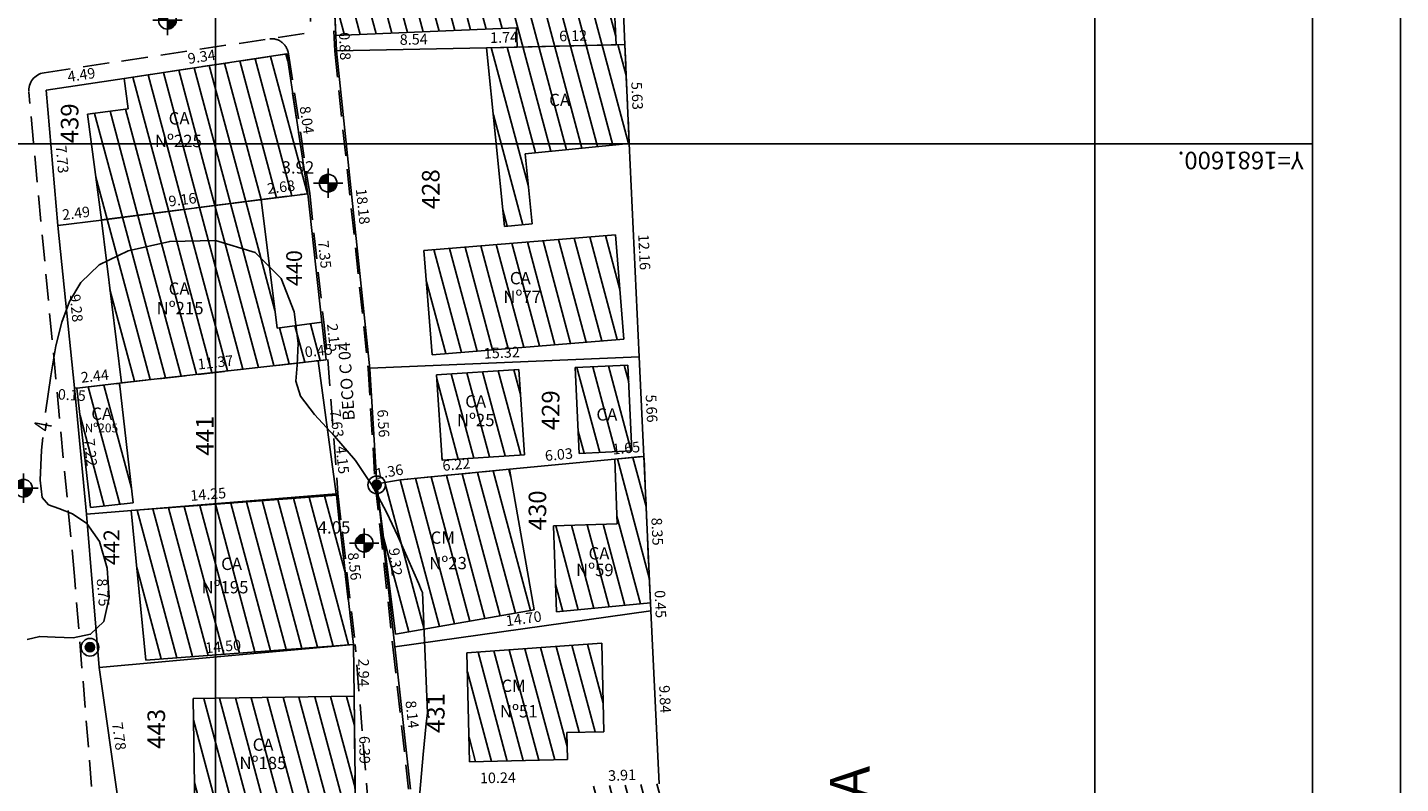
# Model space of a CAD drawing. Extents: x 188072 to 188367, y 1681253 to 1682493.
# Drawn here: x 188289 to 188367, y 1681564 to 1681607 of the extents above; entities that cross this region are included whole.
import ezdxf
from ezdxf.enums import TextEntityAlignment as Align

# ---------------------------------------------------------------- set-up
doc = ezdxf.new("R2010")
doc.units = 0
doc.header["$LTSCALE"] = 6
doc.header["$MEASUREMENT"] = 0
for name, pattern in [('CERCA', [18.8, 16, -1.4, 0, -1.4]), ('CONTINUO', [0]), ('HIDDEN', [0.375, 0.25, -0.125])]:
    doc.linetypes.add(name, pattern=pattern)
for name, color, linetype in [('BLOCO-COTA', 7, 'CONTINUOUS'), ('BLOCO-POSTE', 7, 'CONTINUOUS'), ('CURVAS', 36, 'CONTINUOUS'), ('DIME', 7, 'CONTINUOUS'), ('DIV-CERCA-ARAME-OU-TELA', 1, 'CONTINUOUS'), ('DIV-MURO-OU-PAREDE', 5, 'CONTINUOUS'), ('DIV-PROJETADA', 7, 'HIDDEN'), ('EDIF-ALVENARIA', 5, 'CONTINUOUS'), ('EDIF-MADEIRA', 3, 'CONTINUOUS'), ('HATCH-ALV', 5, 'CONTINUOUS'), ('HATCH-MADEIRA', 3, 'CONTINUOUS'), ('HATCH-MISTA', 5, 'CONTINUOUS'), ('MALHA', 8, 'CONTINUOUS'), ('MARGEM', 7, 'CONTINUOUS'), ('MEIO-FIO', 1, 'HIDDEN'), ('PROJETO', 7, 'CONTINUO'), ('REF-CADASTRAL', 4, 'CONTINUOUS'), ('TEXTO-CASA-ALVENARIA', 5, 'CONTINUOUS'), ('TEXTO-CASA-MADEIRA', 3, 'CONTINUOUS'), ('TEXTO-COORDENADAS', 164, 'CONTINUOUS'), ('TEXTO-NUMERO-CASA', 7, 'CONTINUOUS'), ('TEXTO-RUAS', 7, 'CONTINUOUS'), ('TEXTOS', 7, 'CONTINUOUS')]:
    doc.layers.add(name, color=color, linetype=linetype)
doc.styles.add('ROMANS', font='romans')
doc.styles.add('ROMANT', font='romant')
doc.styles.add('SIMPLEX', font='simplex', dxfattribs={"height": 0.2})
pattern_1 = [(45, (-179093.558075, -1670630.885106), (-0.01767766952966, 0.01767766952966), [])]
pattern_2 = [(105, (0, 0), (-0.845185098, -0.22646666446), [])]

# ---------------------------------------------------------------- blocks, each defined once
blk = doc.blocks.new('BL-COTA')
at = {"layer": 'BLOCO-COTA', "linetype": 'CONTINUOUS'}
h = blk.add_hatch(dxfattribs=at)
h.set_pattern_fill('ANSI31', color=256, scale=0.2, style=0)
h.set_pattern_definition(pattern_1)
h.paths.add_polyline_path([(0, 0.5, 0.414214), (-0.5, 0), (0, 0)])
h = blk.add_hatch(dxfattribs=at)
h.set_pattern_fill('ANSI31', color=256, scale=0.2, style=0)
h.set_pattern_definition(pattern_1)
h.paths.add_polyline_path([(0.5, 0), (0, 0), (0, -0.5, 0.414214)])
for p, q in [((0, -0.837), (0, 0.837)), ((0.837, 0), (-0.837, 0))]:
    blk.add_line(p, q, dxfattribs=at)
blk.add_circle((0, 0), 0.5, dxfattribs=at)

msp = doc.modelspace()

# ---------------------------------------------------------------- hatches: boundary and pattern name
at = {"layer": 'BLOCO-POSTE', "linetype": 'CONTINUOUS'}
h = msp.add_hatch(dxfattribs=at)
h.set_pattern_fill('ANSI31', color=256, scale=0.2, style=0)
h.set_pattern_definition([(45, (9210.942842, 10950.935025), (-0.01767766952966, 0.01767766952966), [])])
h.paths.add_polyline_path([(188309.427, 1681580.596, 1), (188308.901, 1681580.596, 1)])
h = msp.add_hatch(dxfattribs=at)
h.set_pattern_fill('ANSI31', color=256, scale=0.2, style=0)
h.set_pattern_definition([(45, (9194.641342, 10941.697125), (-0.01767766952966, 0.01767766952966), [])])
h.paths.add_polyline_path([(188293.125, 1681571.358, 1), (188292.6, 1681571.358, 1)])
at = {"layer": 'HATCH-ALV'}
h = msp.add_hatch(dxfattribs=at)
h.set_pattern_fill('ANSI31', color=256, scale=7, angle=60, style=0)
h.set_pattern_definition(pattern_2)
h.paths.add_polyline_path([(188263.326, 1681595.54), (188263.557, 1681591.145), (188266.064, 1681591.145), (188266.372, 1681587.11), (188270.13, 1681587.56), (188277.391, 1681588.067), (188280.682, 1681587.728), (188281.723, 1681587.423), (188284.703, 1681587.951), (188284.124, 1681595.92), (188282.447, 1681595.889)])
h.paths.add_polyline_path([(188284.574, 1681583.004), (188283.878, 1681586.988), (188274.175, 1681585.294), (188274.57, 1681583.031), (188273.368, 1681582.821), (188273.667, 1681581.101)])
h.paths.add_polyline_path([(188294.655, 1681586.404), (188306.288, 1681587.708), (188306.055, 1681589.847), (188303.504, 1681589.514), (188302.605, 1681596.819), (188293.516, 1681595.659)])
h.paths.add_polyline_path([(188266.402, 1681572.055), (188267.096, 1681564.618), (188286.025, 1681565.937), (188285.551, 1681571.018), (188281.586, 1681570.741), (188281.323, 1681573.558)])
h.paths.add_polyline_path([(188285.021, 1681560.68), (188284.642, 1681565.541), (188274.666, 1681564.846), (188275.045, 1681559.985)])
h.paths.add_polyline_path([(188268.804, 1681563.617), (188265.925, 1681563.407), (188266.469, 1681557.261), (188269.252, 1681557.463)])
h.paths.add_polyline_path([(188263.5, 1681594.482), (188263.605, 1681592.484), (188264.504, 1681592.532), (188264.399, 1681594.529)], flags=24)
h.paths.add_polyline_path([(188266.019, 1681587.187), (188268.104, 1681587.437), (188267.997, 1681588.33), (188265.912, 1681588.08)], flags=25)
h.paths.add_polyline_path([(188272.839, 1681587.868), (188274.934, 1681588.014), (188274.871, 1681588.912), (188272.776, 1681588.766)], flags=24)
h.paths.add_polyline_path([(188278.108, 1681588.117), (188279.998, 1681587.923), (188280.09, 1681588.818), (188278.2, 1681589.012)], flags=24)
h.paths.add_polyline_path([(188280.39, 1681587.904), (188282.118, 1681587.399), (188282.371, 1681588.262), (188280.643, 1681588.768)], flags=24)
h.paths.add_polyline_path([(188282.555, 1681587.643), (188284.524, 1681587.991), (188284.367, 1681588.878), (188282.398, 1681588.529)], flags=24)
h.paths.add_polyline_path([(188271.395, 1681592.043), (188272.911, 1681592.043), (188272.911, 1681593.093), (188271.395, 1681593.093)], flags=24)
h.paths.add_polyline_path([(188270.535, 1681590.754), (188273.919, 1681590.754), (188273.919, 1681591.804), (188270.535, 1681591.804)], flags=24)
h.paths.add_polyline_path([(188278.149, 1681582.003), (188280.316, 1681582.381), (188280.162, 1681583.267), (188277.994, 1681582.889)], flags=24)
h.paths.add_polyline_path([(188283.691, 1681582.97), (188285.661, 1681583.313), (188285.506, 1681584.2), (188283.536, 1681583.856)], flags=9)
h.paths.add_polyline_path([(188276.818, 1681583.787), (188278.335, 1681583.787), (188278.335, 1681584.837), (188276.818, 1681584.837)], flags=24)
h.paths.add_polyline_path([(188276.008, 1681582.618), (188279.041, 1681582.618), (188279.041, 1681583.668), (188276.008, 1681583.668)], flags=24)
h.paths.add_polyline_path([(188298.908, 1681586.987), (188301.193, 1681587.248), (188301.091, 1681588.142), (188298.806, 1681587.881)], flags=24)
h.paths.add_polyline_path([(188304.925, 1681587.674), (188306.913, 1681587.897), (188306.812, 1681588.792), (188304.825, 1681588.569)], flags=9)
h.paths.add_polyline_path([(188297.163, 1681591.23), (188298.679, 1681591.23), (188298.679, 1681592.28), (188297.163, 1681592.28)], flags=24)
h.paths.add_polyline_path([(188296.479, 1681590.124), (188299.629, 1681590.124), (188299.629, 1681591.174), (188296.479, 1681591.174)], flags=24)
h.paths.add_polyline_path([(188269.237, 1681564.603), (188271.232, 1681564.736), (188271.172, 1681565.634), (188269.177, 1681565.501)], flags=9)
h.paths.add_polyline_path([(188284.48, 1681565.646), (188286.374, 1681565.805), (188286.299, 1681566.702), (188284.405, 1681566.543)], flags=9)
h.paths.add_polyline_path([(188278.414, 1681565.226), (188280.609, 1681565.379), (188280.546, 1681566.276), (188278.352, 1681566.123)], flags=25)
h.paths.add_polyline_path([(188276.302, 1681569.467), (188277.819, 1681569.467), (188277.819, 1681570.517), (188276.302, 1681570.517)], flags=24)
h.paths.add_polyline_path([(188275.624, 1681568.283), (188278.657, 1681568.283), (188278.657, 1681569.333), (188275.624, 1681569.333)], flags=24)
h.paths.add_polyline_path([(188278.11, 1681562.63), (188279.626, 1681562.63), (188279.626, 1681563.68), (188278.11, 1681563.68)], flags=24)
h.paths.add_polyline_path([(188277.278, 1681561.291), (188280.311, 1681561.291), (188280.311, 1681562.341), (188277.278, 1681562.341)], flags=24)
h.paths.add_polyline_path([(188266.243, 1681561.157), (188266.41, 1681559.264), (188267.307, 1681559.344), (188267.139, 1681561.236)], flags=24)
h.paths.add_polyline_path([(188266.875, 1681560.05), (188268.391, 1681560.05), (188268.391, 1681561.1), (188266.875, 1681561.1)], flags=24)
h = msp.add_hatch(dxfattribs=at)
h.set_pattern_fill('ANSI31', color=256, scale=7, angle=60, style=0)
h.set_pattern_definition(pattern_2)
h.paths.add_polyline_path([(188294.551, 1681586.372), (188292.124, 1681586.1), (188292.886, 1681579.304), (188295.313, 1681579.576)])
h.paths.add_polyline_path([(188290.908, 1681585.312), (188292.705, 1681585.2), (188292.761, 1681586.099), (188290.964, 1681586.21)], flags=9)
h.paths.add_polyline_path([(188292.352, 1681583.438), (188292.552, 1681581.348), (188293.448, 1681581.433), (188293.248, 1681583.524)], flags=25)
h.paths.add_polyline_path([(188292.764, 1681584.118), (188294.281, 1681584.118), (188294.281, 1681585.168), (188292.764, 1681585.168)], flags=24)
h.paths.add_polyline_path([(188292.435, 1681583.458), (188294.768, 1681583.458), (188294.768, 1681584.208), (188292.435, 1681584.208)], flags=24)
h = msp.add_hatch(dxfattribs=at)
h.set_pattern_fill('ANSI31', color=256, scale=7, angle=60, style=0)
h.set_pattern_definition(pattern_2)
h.paths.add_polyline_path([(188307.841, 1681571.512), (188306.872, 1681580.018), (188295.205, 1681579.131), (188296.04, 1681570.626)])
h.paths.add_polyline_path([(188299.278, 1681570.852), (188301.669, 1681571.07), (188301.587, 1681571.966), (188299.197, 1681571.749)], flags=25)
h.paths.add_polyline_path([(188300.147, 1681575.578), (188301.664, 1681575.578), (188301.664, 1681576.628), (188300.147, 1681576.628)], flags=24)
h.paths.add_polyline_path([(188299.03, 1681574.248), (188302.18, 1681574.248), (188302.18, 1681575.298), (188299.03, 1681575.298)], flags=24)
h.paths.add_polyline_path([(188305.738, 1681577.653), (188308.221, 1681577.653), (188308.221, 1681578.703), (188305.738, 1681578.703)], flags=9)
at = {"layer": 'HATCH-MADEIRA'}
h = msp.add_hatch(dxfattribs=at)
h.set_pattern_fill('ANSI31', color=256, scale=7, angle=60, style=0)
h.set_pattern_definition(pattern_2)
h.paths.add_polyline_path([(188321.964, 1681571.595), (188314.295, 1681571.036), (188314.451, 1681564.834), (188320.009, 1681564.974), (188319.971, 1681566.504), (188322.09, 1681566.557)])
h.paths.add_polyline_path([(188316.711, 1681581.48), (188310.52, 1681580.884), (188309.183, 1681580.651), (188310.238, 1681572.096), (188318.117, 1681573.481)])
h.paths.add_polyline_path([(188267.13, 1681575.869), (188264.623, 1681575.625), (188264.96, 1681571.91), (188267.491, 1681572.165)])
h.paths.add_polyline_path([(188316.338, 1681527.232), (188310.938, 1681527.311), (188310.861, 1681521.965), (188316.26, 1681521.887)])
h.paths.add_polyline_path([(188327.432, 1681520.143), (188322.535, 1681520.247), (188322.449, 1681516.17), (188327.685, 1681516.109)])
h.paths.add_polyline_path([(188294.192, 1681499.532), (188284.548, 1681499.048), (188284.799, 1681494.328), (188287.825, 1681494.478), (188287.86, 1681493.779), (188294.461, 1681494.107)])
h.paths.add_polyline_path([(188316.079, 1681568.642), (188317.595, 1681568.642), (188317.595, 1681569.692), (188316.079, 1681569.692)], flags=24)
h.paths.add_polyline_path([(188316.002, 1681567.191), (188318.452, 1681567.191), (188318.452, 1681568.241), (188316.002, 1681568.241)], flags=24)
h.paths.add_polyline_path([(188309.675, 1681577.209), (188309.902, 1681575.121), (188310.797, 1681575.219), (188310.57, 1681577.306)], flags=24)
h.paths.add_polyline_path([(188312.056, 1681577.07), (188313.573, 1681577.07), (188313.573, 1681578.12), (188312.056, 1681578.12)], flags=24)
h.paths.add_polyline_path([(188311.98, 1681575.62), (188314.663, 1681575.62), (188314.663, 1681576.67), (188311.98, 1681576.67)], flags=24)
h.paths.add_polyline_path([(188265.179, 1681573.587), (188266.695, 1681573.587), (188266.695, 1681574.637), (188265.179, 1681574.637)], flags=24)
h.paths.add_polyline_path([(188312.324, 1681524.608), (188313.84, 1681524.608), (188313.84, 1681525.658), (188312.324, 1681525.658)], flags=24)
h.paths.add_polyline_path([(188311.65, 1681523.456), (188314.8, 1681523.456), (188314.8, 1681524.506), (188311.65, 1681524.506)], flags=24)
h.paths.add_polyline_path([(188323.884, 1681516.271), (188325.984, 1681516.247), (188325.994, 1681517.147), (188323.894, 1681517.171)], flags=24)
h.paths.add_polyline_path([(188324.261, 1681517.602), (188325.778, 1681517.602), (188325.778, 1681518.652), (188324.261, 1681518.652)], flags=24)
h.paths.add_polyline_path([(188289.006, 1681496.832), (188290.522, 1681496.832), (188290.522, 1681497.882), (188289.006, 1681497.882)], flags=24)
h.paths.add_polyline_path([(188288.351, 1681495.603), (188291.267, 1681495.603), (188291.267, 1681496.653), (188288.351, 1681496.653)], flags=24)
at = {"layer": 'HATCH-MISTA'}
h = msp.add_hatch(dxfattribs=at)
h.set_pattern_fill('ANSI31', color=256, scale=7, angle=60, style=0)
h.set_pattern_definition(pattern_2)
h.paths.add_polyline_path([(188309.011, 1681648.156), (188305.721, 1681646.909), (188306.919, 1681642.408), (188310.301, 1681643.308)])
h.paths.add_polyline_path([(188321.486, 1681641.72), (188319.617, 1681641.198), (188319.244, 1681637.939), (188316.19, 1681638.252), (188315.8, 1681632.239), (188319.603, 1681632.165), (188319.629, 1681631.191), (188321.228, 1681631.26)])
h.paths.add_polyline_path([(188317.87, 1681625.855), (188313.514, 1681626.856), (188312.27, 1681621.447), (188315.213, 1681620.771), (188315.989, 1681624.143), (188317.402, 1681623.818)])
h.paths.add_polyline_path([(188322.248, 1681629.591), (188318.354, 1681629.461), (188318.614, 1681621.626), (188320.251, 1681621.68), (188320.25, 1681619.64), (188322.672, 1681619.686)])
h.paths.add_polyline_path([(188322.3, 1681616.714), (188319.975, 1681616.614), (188319.882, 1681618.762), (188317.584, 1681618.663), (188317.677, 1681616.515), (188311.722, 1681616.259), (188311.996, 1681609.895), (188308.499, 1681609.745), (188306.696, 1681609.508), (188306.841, 1681606.151), (188317.121, 1681606.593), (188317.157, 1681605.497), (188322.777, 1681605.631)])
h.paths.add_polyline_path([(188323.273, 1681605.642), (188317.157, 1681605.497), (188315.419, 1681605.456), (188316.438, 1681595.287), (188318.011, 1681595.444), (188317.612, 1681599.424), (188323.531, 1681600.018)])
h.paths.add_polyline_path([(188307.16, 1681645.488), (188308.677, 1681645.488), (188308.677, 1681646.538), (188307.16, 1681646.538)], flags=24)
h.paths.add_polyline_path([(188306.827, 1681644.283), (188309.511, 1681644.283), (188309.511, 1681645.333), (188306.827, 1681645.333)], flags=24)
h.paths.add_polyline_path([(188320.933, 1681640.671), (188322.859, 1681641.209), (188322.617, 1681642.076), (188320.691, 1681641.538)], flags=9)
h.paths.add_polyline_path([(188320.872, 1681631.321), (188322.871, 1681631.407), (188322.832, 1681632.306), (188320.834, 1681632.221)], flags=9)
h.paths.add_polyline_path([(188317.904, 1681635.352), (188319.421, 1681635.352), (188319.421, 1681636.402), (188317.904, 1681636.402)], flags=24)
h.paths.add_polyline_path([(188317.682, 1681634.182), (188320.366, 1681634.182), (188320.366, 1681635.232), (188317.682, 1681635.232)], flags=24)
h.paths.add_polyline_path([(188313.726, 1681623.427), (188315.243, 1681623.427), (188315.243, 1681624.477), (188313.726, 1681624.477)], flags=24)
h.paths.add_polyline_path([(188313.084, 1681622.392), (188315.384, 1681622.392), (188315.384, 1681623.292), (188313.084, 1681623.292)], flags=24)
h.paths.add_polyline_path([(188319.844, 1681625.514), (188321.36, 1681625.514), (188321.36, 1681626.564), (188319.844, 1681626.564)], flags=24)
h.paths.add_polyline_path([(188318.796, 1681624.143), (188322.18, 1681624.143), (188322.18, 1681625.193), (188318.796, 1681625.193)], flags=24)
h.paths.add_polyline_path([(188319.397, 1681605.669), (188321.297, 1681605.714), (188321.275, 1681606.613), (188319.376, 1681606.568)], flags=24)
h.paths.add_polyline_path([(188306.772, 1681609.049), (188306.862, 1681606.951), (188307.761, 1681606.99), (188307.671, 1681609.088)], flags=24)
h.paths.add_polyline_path([(188306.865, 1681606.526), (188306.951, 1681604.528), (188307.85, 1681604.567), (188307.764, 1681606.565)], flags=9)
h.paths.add_polyline_path([(188315.47, 1681605.575), (188317.37, 1681605.62), (188317.348, 1681606.52), (188315.449, 1681606.475)], flags=25)
h.paths.add_polyline_path([(188315.815, 1681611.651), (188317.332, 1681611.651), (188317.332, 1681612.701), (188315.815, 1681612.701)], flags=24)
h.paths.add_polyline_path([(188315.316, 1681610.411), (188318.699, 1681610.411), (188318.699, 1681611.461), (188315.316, 1681611.461)], flags=24)
h.paths.add_polyline_path([(188318.799, 1681601.962), (188320.316, 1681601.962), (188320.316, 1681603.012), (188318.799, 1681603.012)], flags=24)
h = msp.add_hatch(dxfattribs=at)
h.set_pattern_fill('ANSI31', color=256, scale=7, angle=60, style=0)
h.set_pattern_definition(pattern_2)
h.paths.add_polyline_path([(188293.414, 1681631.088), (188288.847, 1681630.542), (188289.189, 1681627.68), (188293.722, 1681628.221), (188297.342, 1681628.759), (188297.312, 1681636.329), (188291.335, 1681635.422), (188291.841, 1681631.189), (188293.38, 1681631.373)])
h.paths.add_polyline_path([(188299.207, 1681628.554), (188306.712, 1681627.73), (188307.314, 1681635.603), (188299.809, 1681636.427)])
h.paths.add_polyline_path([(188297.342, 1681628.759), (188297.165, 1681623.028), (188305.793, 1681622.081), (188306.712, 1681627.73)])
h.paths.add_polyline_path([(188296.485, 1681628.628), (188290.067, 1681627.644), (188291.039, 1681618.961), (188297.075, 1681619.494)])
h.paths.add_polyline_path([(188296.435, 1681612.853), (188297.432, 1681612.941), (188296.867, 1681619.326), (188290.541, 1681618.766), (188291.423, 1681608.805), (188296.752, 1681609.277)])
h.paths.add_polyline_path([(188297.137, 1681622.122), (188297.571, 1681619.538), (188298.513, 1681619.6), (188298.814, 1681616.875), (188301.637, 1681617.187), (188302.005, 1681613.858), (188307.035, 1681614.414), (188306.248, 1681621.526)])
h.paths.add_polyline_path([(188294.812, 1681603.713), (188295.039, 1681601.976), (188292.731, 1681601.674), (188293.517, 1681595.66), (188302.605, 1681596.819), (188305.259, 1681597.157), (188304.05, 1681605.105)])
h.paths.add_polyline_path([(188288.24, 1681632.075), (188288.434, 1681629.984), (188289.33, 1681630.067), (188289.137, 1681632.158)], flags=9)
h.paths.add_polyline_path([(188290.756, 1681627.872), (188292.731, 1681628.184), (188292.591, 1681629.073), (188290.615, 1681628.761)], flags=24)
h.paths.add_polyline_path([(188294.343, 1681628.433), (188296.42, 1681628.742), (188296.288, 1681629.632), (188294.21, 1681629.323)], flags=24)
h.paths.add_polyline_path([(188288.351, 1681627.446), (188290.229, 1681627.736), (188290.091, 1681628.625), (188288.214, 1681628.335)], flags=9)
h.paths.add_polyline_path([(188292.835, 1681633.712), (188294.352, 1681633.712), (188294.352, 1681634.762), (188292.835, 1681634.762)], flags=24)
h.paths.add_polyline_path([(188291.966, 1681632.363), (188295.35, 1681632.363), (188295.35, 1681633.413), (188291.966, 1681633.413)], flags=24)
h.paths.add_polyline_path([(188301.129, 1681628.462), (188303.217, 1681628.233), (188303.315, 1681629.128), (188301.228, 1681629.357)], flags=24)
h.paths.add_polyline_path([(188301.49, 1681632.52), (188303.007, 1681632.52), (188303.007, 1681633.57), (188301.49, 1681633.57)], flags=24)
h.paths.add_polyline_path([(188301.286, 1681631.285), (188303.97, 1681631.285), (188303.97, 1681632.335), (188301.286, 1681632.335)], flags=24)
h.paths.add_polyline_path([(188300.886, 1681621.995), (188302.782, 1681621.871), (188302.841, 1681622.769), (188300.945, 1681622.893)], flags=9)
h.paths.add_polyline_path([(188301.341, 1681625.514), (188302.857, 1681625.514), (188302.857, 1681626.564), (188301.341, 1681626.564)], flags=24)
h.paths.add_polyline_path([(188300.698, 1681624.229), (188303.381, 1681624.229), (188303.381, 1681625.279), (188300.698, 1681625.279)], flags=24)
h.paths.add_polyline_path([(188292.917, 1681619.245), (188294.909, 1681619.421), (188294.83, 1681620.318), (188292.837, 1681620.142)], flags=24)
h.paths.add_polyline_path([(188297.009, 1681621.813), (188297.064, 1681623.612), (188296.165, 1681623.64), (188296.109, 1681621.841)], flags=25)
h.paths.add_polyline_path([(188297.107, 1681624.982), (188297.171, 1681627.081), (188296.272, 1681627.109), (188296.207, 1681625.01)], flags=9)
h.paths.add_polyline_path([(188292.537, 1681623.576), (188294.054, 1681623.576), (188294.054, 1681624.626), (188292.537, 1681624.626)], flags=24)
h.paths.add_polyline_path([(188291.868, 1681622.367), (188295.252, 1681622.367), (188295.252, 1681623.417), (188291.868, 1681623.417)], flags=24)
h.paths.add_polyline_path([(188296.397, 1681618.439), (188298.289, 1681618.607), (188298.21, 1681619.503), (188296.318, 1681619.336)], flags=9)
h.paths.add_polyline_path([(188293.46, 1681608.683), (188295.52, 1681609.091), (188295.345, 1681609.974), (188293.285, 1681609.566)], flags=9)
h.paths.add_polyline_path([(188292.985, 1681615.527), (188294.501, 1681615.527), (188294.501, 1681616.577), (188292.985, 1681616.577)], flags=24)
h.paths.add_polyline_path([(188291.966, 1681614.233), (188295.35, 1681614.233), (188295.35, 1681615.283), (188291.966, 1681615.283)], flags=24)
h.paths.add_polyline_path([(188297.208, 1681621.919), (188297.557, 1681619.848), (188298.444, 1681619.997), (188298.096, 1681622.068)], flags=24)
h.paths.add_polyline_path([(188301.788, 1681618.955), (188303.305, 1681618.955), (188303.305, 1681620.005), (188301.788, 1681620.005)], flags=24)
h.paths.add_polyline_path([(188301.448, 1681617.463), (188304.131, 1681617.463), (188304.131, 1681618.513), (188301.448, 1681618.513)], flags=24)
h.paths.add_polyline_path([(188297.237, 1681596.253), (188299.121, 1681596.494), (188299.008, 1681597.386), (188297.123, 1681597.146)], flags=24)
h.paths.add_polyline_path([(188302.742, 1681596.955), (188304.825, 1681597.221), (188304.711, 1681598.114), (188302.628, 1681597.848)], flags=24)
h.paths.add_polyline_path([(188297.163, 1681600.919), (188298.679, 1681600.919), (188298.679, 1681601.969), (188297.163, 1681601.969)], flags=24)
h.paths.add_polyline_path([(188296.381, 1681599.63), (188299.764, 1681599.63), (188299.764, 1681600.68), (188296.381, 1681600.68)], flags=24)
h.paths.add_polyline_path([(188303.685, 1681598.125), (188306.168, 1681598.125), (188306.168, 1681599.175), (188303.685, 1681599.175)], flags=9)
h = msp.add_hatch(dxfattribs=at)
h.set_pattern_fill('ANSI31', color=256, scale=7, angle=60, style=0)
h.set_pattern_definition(pattern_2)
h.paths.add_polyline_path([(188323.223, 1681588.888), (188322.737, 1681594.818), (188311.844, 1681593.926), (188312.33, 1681587.996)])
h.paths.add_polyline_path([(188312.563, 1681586.851), (188312.882, 1681582.004), (188317.571, 1681582.312), (188317.253, 1681587.159)])
h.paths.add_polyline_path([(188323.451, 1681587.407), (188320.454, 1681587.27), (188320.678, 1681582.388), (188323.675, 1681582.525)])
h.paths.add_polyline_path([(188324.362, 1681582.216), (188322.716, 1681582.057), (188322.838, 1681578.381), (188319.22, 1681578.261), (188319.383, 1681573.364), (188324.729, 1681573.878)])
h.paths.add_polyline_path([(188317.935, 1681562.408), (188311.086, 1681562.408), (188311.099, 1681555.212), (188317.935, 1681555.212)])
h.paths.add_polyline_path([(188298.82, 1681562.282), (188307.955, 1681562.184), (188307.877, 1681568.57), (188298.735, 1681568.443)])
h.paths.add_polyline_path([(188325.227, 1681563.594), (188321.323, 1681563.449), (188321.51, 1681557.802), (188325.517, 1681557.935)])
h.paths.add_polyline_path([(188322.082, 1681556.557), (188318.663, 1681556.483), (188318.805, 1681549.956), (188322.224, 1681550.046), (188322.144, 1681553.692), (188325.728, 1681553.81), (188325.529, 1681557.697), (188322.062, 1681557.583)])
h.paths.add_polyline_path([(188323.786, 1681544.558), (188323.685, 1681549.687), (188314.107, 1681549.499), (188314.208, 1681544.37)])
h.paths.add_polyline_path([(188315.047, 1681587.611), (188317.544, 1681587.716), (188317.507, 1681588.615), (188315.009, 1681588.51)], flags=9)
h.paths.add_polyline_path([(188316.561, 1681591.826), (188318.078, 1681591.826), (188318.078, 1681592.876), (188316.561, 1681592.876)], flags=24)
h.paths.add_polyline_path([(188316.194, 1681590.763), (188318.877, 1681590.763), (188318.877, 1681591.813), (188316.194, 1681591.813)], flags=24)
h.paths.add_polyline_path([(188312.693, 1681581.212), (188314.783, 1681581.413), (188314.697, 1681582.309), (188312.607, 1681582.108)], flags=9)
h.paths.add_polyline_path([(188314.024, 1681584.82), (188315.541, 1681584.82), (188315.541, 1681585.87), (188314.024, 1681585.87)], flags=24)
h.paths.add_polyline_path([(188313.554, 1681583.758), (188316.237, 1681583.758), (188316.237, 1681584.808), (188313.554, 1681584.808)], flags=24)
h.paths.add_polyline_path([(188322.448, 1681582.15), (188324.34, 1681582.332), (188324.253, 1681583.228), (188322.362, 1681583.046)], flags=9)
h.paths.add_polyline_path([(188321.485, 1681584.075), (188323.002, 1681584.075), (188323.002, 1681585.125), (188321.485, 1681585.125)], flags=24)
h.paths.add_polyline_path([(188321.038, 1681576.175), (188322.554, 1681576.175), (188322.554, 1681577.225), (188321.038, 1681577.225)], flags=24)
h.paths.add_polyline_path([(188320.327, 1681575.232), (188323.01, 1681575.232), (188323.01, 1681576.282), (188320.327, 1681576.282)], flags=24)
h.paths.add_polyline_path([(188311.196, 1681563.716), (188311.208, 1681561.716), (188312.108, 1681561.722), (188312.096, 1681563.722)], flags=9)
h.paths.add_polyline_path([(188311.209, 1681559.676), (188311.213, 1681557.676), (188312.113, 1681557.678), (188312.109, 1681559.678)], flags=24)
h.paths.add_polyline_path([(188313.875, 1681559.182), (188315.392, 1681559.182), (188315.392, 1681560.232), (188313.875, 1681560.232)], flags=24)
h.paths.add_polyline_path([(188313.212, 1681557.618), (188315.896, 1681557.618), (188315.896, 1681558.668), (188313.212, 1681558.668)], flags=24)
h.paths.add_polyline_path([(188302.573, 1681562.36), (188304.473, 1681562.339), (188304.483, 1681563.239), (188302.583, 1681563.259)], flags=24)
h.paths.add_polyline_path([(188307.16, 1681562.367), (188309.153, 1681562.204), (188309.227, 1681563.101), (188307.233, 1681563.264)], flags=9)
h.paths.add_polyline_path([(188301.938, 1681565.293), (188303.454, 1681565.293), (188303.454, 1681566.343), (188301.938, 1681566.343)], flags=24)
h.paths.add_polyline_path([(188301.188, 1681564.251), (188304.338, 1681564.251), (188304.338, 1681565.301), (188301.188, 1681565.301)], flags=24)
h.paths.add_polyline_path([(188322.679, 1681560.225), (188324.196, 1681560.225), (188324.196, 1681561.275), (188322.679, 1681561.275)], flags=24)
h.paths.add_polyline_path([(188319.327, 1681550.088), (188321.426, 1681550.143), (188321.403, 1681551.042), (188319.303, 1681550.987)], flags=24)
h.paths.add_polyline_path([(188319.993, 1681553.815), (188321.51, 1681553.815), (188321.51, 1681554.865), (188319.993, 1681554.865)], flags=24)
h.paths.add_polyline_path([(188317.664, 1681543.918), (188319.964, 1681543.879), (188319.979, 1681544.779), (188317.68, 1681544.818)], flags=9)
h.paths.add_polyline_path([(188316.859, 1681546.66), (188318.376, 1681546.66), (188318.376, 1681547.71), (188316.859, 1681547.71)], flags=24)
h.paths.add_polyline_path([(188316.297, 1681545.435), (188318.98, 1681545.435), (188318.98, 1681546.485), (188316.297, 1681546.485)], flags=24)

# ---------------------------------------------------------------- linework, layer by layer
at = {"layer": 'BLOCO-POSTE', "linetype": 'CONTINUOUS'}
for centre, radius in [((188309.164, 1681580.596), 0.5), ((188309.164, 1681580.596), 0.263), ((188292.862, 1681571.358), 0.5), ((188292.862, 1681571.358), 0.263)]:
    msp.add_circle(centre, radius, dxfattribs=at)
at = {"layer": 'CURVAS', "color": 36}
msp.add_lwpolyline([(188311.765, 1681574.49), (188312.059, 1681567.615)], dxfattribs=at)
at = {"layer": 'CURVAS', "color": 36, "linetype": 'CONTINUO'}
for points in [[(188290.344, 1681584.71, 0), (188290.639, 1681586.801, 0), (188290.931, 1681588.497, 0), (188291.264, 1681589.85, 0), (188291.705, 1681591.016, 0), (188292.348, 1681592.113, 0), (188293.387, 1681593.104, 0), (188295.041, 1681593.915, 0), (188297.397, 1681594.445, 0), (188300.001, 1681594.489, 0), (188302.265, 1681593.819, 0), (188303.735, 1681592.33, 0), (188304.481, 1681590.431, 0), (188304.707, 1681588.655, 0), (188304.636, 1681587.397, 0), (188304.569, 1681586.494, 0), (188304.825, 1681585.644, 0), (188305.623, 1681584.603, 0), (188306.766, 1681583.364, 0), (188307.953, 1681581.979, 0), (188308.943, 1681580.507, 0), (188309.729, 1681579.041, 0), (188310.361, 1681577.682, 0), (188310.879, 1681576.52, 0), (188311.281, 1681575.604, 0), (188311.557, 1681574.97, 0), (188311.703, 1681574.632, 0), (188311.757, 1681574.508, 0), (188311.765, 1681574.49, 0)], [(188289.302, 1681571.807, 0), (188290.007, 1681571.978, 0), (188290.877, 1681571.933, 0), (188291.903, 1681571.89, 0), (188292.901, 1681572.1, 0), (188293.644, 1681572.819, 0), (188293.953, 1681574.186, 0), (188293.848, 1681575.859, 0), (188293.398, 1681577.379, 0), (188292.688, 1681578.388, 0), (188291.866, 1681578.953, 0), (188291.096, 1681579.242, 0), (188290.514, 1681579.452, 0), (188290.155, 1681579.882, 0), (188290.023, 1681580.858, 0), (188290.11, 1681582.576, 0), (188290.188, 1681583.282, 0)], [(188312.129, 1681567.596, 4), (188312.059, 1681567.615, 0), (188311.972, 1681567.02, 0), (188311.813, 1681565.265, 0), (188311.521, 1681562.018, 0), (188310.904, 1681558.013, 0), (188310.04, 1681555.224, 0)]]:
    msp.add_polyline3d(points, dxfattribs=at)
at = {"layer": 'DIV-CERCA-ARAME-OU-TELA'}
for p, q in [((188323.273, 1681605.642), (188322.672, 1681619.686)), ((188306.878, 1681605.275), (188306.841, 1681606.151)), ((188315.419, 1681605.456), (188306.878, 1681605.275)), ((188306.878, 1681605.275), (188308.786, 1681587.199)), ((188290.375, 1681603.045), (188294.812, 1681603.713)), ((188291.043, 1681595.344), (188290.375, 1681603.045)), ((188324.087, 1681587.873), (188323.531, 1681600.018)), ((188305.259, 1681597.157), (188306.055, 1681589.847)), ((188291.043, 1681595.344), (188293.516, 1681595.659)), ((188291.977, 1681586.109), (188291.043, 1681595.344)), ((188305.844, 1681587.658), (188306.864, 1681580.092)), ((188308.782, 1681587.23), (188324.087, 1681587.873)), ((188324.362, 1681582.216), (188324.087, 1681587.873)), ((188308.786, 1681587.199), (188309.183, 1681580.651)), ((188291.977, 1681586.109), (188292.124, 1681586.1)), ((188292.666, 1681578.922), (188291.977, 1681586.109)), ((188316.711, 1681581.48), (188322.716, 1681582.057)), ((188309.183, 1681580.651), (188310.189, 1681571.386)), ((188292.666, 1681578.922), (188306.864, 1681580.092)), ((188306.872, 1681580.018, 4.15), (188306.864, 1681580.092)), ((188293.395, 1681570.199), (188292.666, 1681578.922)), ((188324.749, 1681573.427), (188310.189, 1681571.386)), ((188324.729, 1681573.878), (188324.749, 1681573.427)), ((188325.227, 1681563.594), (188324.749, 1681573.427)), ((188293.395, 1681570.199), (188307.841, 1681571.512)), ((188307.877, 1681568.57), (188307.841, 1681571.512)), ((188310.189, 1681571.386), (188311.08, 1681563.291)), ((188294.486, 1681562.498), (188293.395, 1681570.199))]:
    msp.add_line(p, q, dxfattribs=at)
at = {"layer": 'DIV-MURO-OU-PAREDE', "linetype": 'CERCA'}
msp.add_line((188309.183, 1681580.651), (188309.183, 1681580.651), dxfattribs=at)
at = {"layer": 'DIV-PROJETADA', "linetype": 'HIDDEN'}
for p, q in [((188306.841, 1681606.151), (188306.696, 1681609.508)), ((188317.157, 1681605.497), (188315.419, 1681605.456)), ((188323.273, 1681605.642), (188317.157, 1681605.497)), ((188323.531, 1681600.018), (188323.273, 1681605.642)), ((188294.812, 1681603.713), (188304.05, 1681605.105)), ((188304.05, 1681605.105), (188305.259, 1681597.157)), ((188302.605, 1681596.819), (188293.516, 1681595.659)), ((188302.605, 1681596.819), (188305.259, 1681597.157)), ((188306.055, 1681589.847), (188306.288, 1681587.708)), ((188292.124, 1681586.1), (188294.551, 1681586.372)), ((188322.716, 1681582.057), (188324.362, 1681582.216)), ((188324.729, 1681573.878), (188324.362, 1681582.216)), ((188316.711, 1681581.48), (188310.52, 1681580.884)), ((188310.52, 1681580.884), (188309.183, 1681580.651)), ((188306.872, 1681580.018), (188307.841, 1681571.512)), ((188307.877, 1681568.57), (188307.955, 1681562.184))]:
    msp.add_line(p, q, dxfattribs=at)
at = {"layer": 'DIV-PROJETADA'}
for p, q in [((188294.551, 1681586.372), (188305.844, 1681587.658)), ((188305.844, 1681587.658), (188306.288, 1681587.708))]:
    msp.add_line(p, q, dxfattribs=at)
at = {"layer": 'EDIF-ALVENARIA', "linetype": 'CONTINUO'}
for p, q in [((188322.777, 1681605.631), (188322.3, 1681616.714)), ((188306.696, 1681609.508), (188306.841, 1681606.151)), ((188317.121, 1681606.593), (188306.841, 1681606.151)), ((188317.157, 1681605.497), (188317.121, 1681606.593)), ((188323.273, 1681605.642), (188315.419, 1681605.456)), ((188315.419, 1681605.456), (188316.438, 1681595.287)), ((188322.777, 1681605.631), (188317.157, 1681605.497)), ((188323.531, 1681600.018), (188323.273, 1681605.642)), ((188323.273, 1681605.642), (188323.273, 1681605.642)), ((188294.812, 1681603.713), (188304.05, 1681605.105)), ((188304.05, 1681605.105), (188305.259, 1681597.157)), ((188304.05, 1681605.105), (188304.05, 1681605.105)), ((188295.039, 1681601.976), (188294.812, 1681603.713)), ((188292.731, 1681601.674), (188295.039, 1681601.976)), ((188293.517, 1681595.66), (188292.731, 1681601.674)), ((188317.612, 1681599.424), (188323.531, 1681600.018)), ((188318.011, 1681595.444), (188317.612, 1681599.424)), ((188293.516, 1681595.659), (188302.605, 1681596.819)), ((188305.259, 1681597.157), (188293.517, 1681595.66)), ((188302.605, 1681596.819), (188303.504, 1681589.514)), ((188294.655, 1681586.404), (188293.516, 1681595.659)), ((188316.438, 1681595.287), (188318.011, 1681595.444)), ((188322.737, 1681594.818), (188311.844, 1681593.926)), ((188323.223, 1681588.888), (188322.737, 1681594.818)), ((188311.844, 1681593.926), (188312.33, 1681587.996)), ((188303.504, 1681589.514), (188306.055, 1681589.847)), ((188306.055, 1681589.847), (188306.288, 1681587.708)), ((188312.33, 1681587.996), (188323.223, 1681588.888)), ((188323.223, 1681588.888), (188323.223, 1681588.888)), ((188306.288, 1681587.708), (188294.655, 1681586.404)), ((188306.288, 1681587.708), (188306.288, 1681587.708)), ((188323.451, 1681587.407), (188320.454, 1681587.27)), ((188320.454, 1681587.27), (188320.678, 1681582.388)), ((188323.675, 1681582.525), (188323.451, 1681587.407)), ((188317.253, 1681587.159), (188312.563, 1681586.851)), ((188312.563, 1681586.851), (188312.882, 1681582.004)), ((188317.571, 1681582.312), (188317.253, 1681587.159)), ((188312.882, 1681582.004), (188317.571, 1681582.312)), ((188317.571, 1681582.312), (188317.571, 1681582.312)), ((188320.678, 1681582.388), (188323.675, 1681582.525)), ((188322.716, 1681582.057), (188324.362, 1681582.216)), ((188322.838, 1681578.381), (188322.716, 1681582.057)), ((188323.675, 1681582.525), (188323.675, 1681582.525)), ((188324.362, 1681582.216), (188324.729, 1681573.878)), ((188324.362, 1681582.216), (188324.362, 1681582.216)), ((188295.205, 1681579.131), (188306.872, 1681580.018)), ((188306.872, 1681580.018), (188307.841, 1681571.512)), ((188296.04, 1681570.626), (188295.205, 1681579.131)), ((188319.22, 1681578.261), (188322.838, 1681578.381)), ((188319.383, 1681573.364), (188319.22, 1681578.261)), ((188324.729, 1681573.878), (188319.383, 1681573.364)), ((188307.841, 1681571.512), (188296.04, 1681570.626)), ((188298.735, 1681568.443), (188307.877, 1681568.57)), ((188307.877, 1681568.57), (188307.955, 1681562.184)), ((188298.82, 1681562.282), (188298.735, 1681568.443)), ((188298.735, 1681568.443), (188298.735, 1681568.443))]:
    msp.add_line(p, q, dxfattribs=at)
at = {"layer": 'EDIF-ALVENARIA'}
for p, q in [((188292.124, 1681586.1), (188294.551, 1681586.372)), ((188292.886, 1681579.304), (188292.124, 1681586.1)), ((188294.551, 1681586.372), (188295.313, 1681579.576)), ((188292.886, 1681579.304), (188295.313, 1681579.576))]:
    msp.add_line(p, q, dxfattribs=at)
at = {"layer": 'EDIF-MADEIRA', "linetype": 'CONTINUO'}
for p, q in [((188310.52, 1681580.884), (188316.711, 1681581.48)), ((188316.711, 1681581.48), (188318.117, 1681573.481)), ((188309.183, 1681580.651), (188310.52, 1681580.884)), ((188310.238, 1681572.096), (188309.183, 1681580.651)), ((188318.117, 1681573.481), (188310.238, 1681572.096)), ((188310.238, 1681572.096), (188310.238, 1681572.096)), ((188321.964, 1681571.595), (188314.295, 1681571.036)), ((188314.295, 1681571.036), (188314.451, 1681564.834)), ((188322.09, 1681566.557), (188321.964, 1681571.595)), ((188319.971, 1681566.504), (188322.09, 1681566.557)), ((188320.009, 1681564.974), (188319.971, 1681566.504)), ((188314.451, 1681564.834), (188320.009, 1681564.974)), ((188314.451, 1681564.834), (188314.451, 1681564.834))]:
    msp.add_line(p, q, dxfattribs=at)
at = {"layer": 'MALHA'}
for p, q in [((188300, 1681265.312), (188300, 1682400)), ((188350, 1681265.312), (188350, 1682400)), ((188362.382, 1681600), (188078.213, 1681600))]:
    msp.add_line(p, q, dxfattribs=at)
at = {"layer": 'MARGEM', "color": 7}
msp.add_line((188367.382, 1681252.812), (188367.382, 1682493.439), dxfattribs=at)
at = {"layer": 'MARGEM'}
msp.add_line((188362.382, 1682488.439), (188362.382, 1681265.312), dxfattribs=at)
at = {"layer": 'MEIO-FIO'}
for p, q in [((188305.244, 1681610.696), (188305.432, 1681606.324)), ((188306.535, 1681610.915), (188306.778, 1681605.268)), ((188294.663, 1681604.702), (188305.432, 1681606.324)), ((188306.778, 1681605.268), (188308.686, 1681587.191)), ((188290.252, 1681604.038), (188294.663, 1681604.702)), ((188304.149, 1681605.12), (188305.358, 1681597.17)), ((188291.984, 1681575.407), (188289.382, 1681602.925)), ((188305.358, 1681597.17), (188306.154, 1681589.858)), ((188306.154, 1681589.858), (188306.387, 1681587.719)), ((188306.387, 1681587.719), (188306.963, 1681580.105)), ((188308.686, 1681587.191), (188309.083, 1681580.643)), ((188309.083, 1681580.643), (188310.089, 1681571.376)), ((188306.963, 1681580.105), (188307.94, 1681571.523)), ((188293.867, 1681552.228), (188291.984, 1681575.407)), ((188308.706, 1681562.127), (188307.94, 1681571.523)), ((188310.089, 1681571.376), (188310.98, 1681563.285))]:
    msp.add_line(p, q, dxfattribs=at)
for centre, radius, start, end in [((188303.178, 1681604.995), 0.978, 7.2953, 99.93034), ((188290.422, 1681603.009), 1.043, 99.37572, 184.59035)]:
    msp.add_arc(centre, radius, start, end, dxfattribs=at)
at = {"layer": 'PROJETO', "color": 7, "linetype": 'CONTINUO'}
for points in [[(188324.087, 1681587.873, 0), (188323.531, 1681600.018, 0)], [(188324.087, 1681587.873, 0), (188323.531, 1681600.018, 0)], [(188324.362, 1681582.216, 0), (188324.087, 1681587.873, 0)], [(188324.362, 1681582.216, 0), (188324.729, 1681573.878, 0)], [(188324.749, 1681573.427, 0), (188325.227, 1681563.594, 0)], [(188325.227, 1681563.594, 0), (188324.749, 1681573.427, 0)]]:
    msp.add_polyline3d(points, dxfattribs=at)

# ---------------------------------------------------------------- block references
at = {"layer": 'BLOCO-COTA'}
for p in [(188297.267, 1681607.018), (188306.406, 1681597.755), (188289.083, 1681580.403), (188308.459, 1681577.283)]:
    msp.add_blockref('BL-COTA', p, dxfattribs=at)

# ---------------------------------------------------------------- texts
at = {"layer": 'BLOCO-COTA', "style": 'ROMANS'}
for s, p in [('3.92', (188303.76, 1681598.3)), ('4.05', (188305.813, 1681577.828))]:
    msp.add_text(s, height=0.7, dxfattribs=at).set_placement(p)
at = {"layer": 'CURVAS', "color": 36, "style": 'SIMPLEX', "width": 0.699986}
msp.add_text('4', height=1, rotation=79.24439, dxfattribs=at).set_placement((188290.626, 1681583.575))
at = {"layer": 'DIME'}
for s, rotation, p in [('0.88', 272.46319, (188307.058, 1681605.534)), ('8.54', 1.21384, (188311.277, 1681605.636)), ('1.74', 1.36076, (188316.416, 1681605.748)), ('6.12', 1.36079, (188320.343, 1681605.841)), ('9.34', 8.56552, (188299.258, 1681604.654)), ('4.49', 8.56553, (188292.421, 1681603.624)), ('5.63', 272.62198, (188323.676, 1681602.708)), ('8.04', 278.65153, (188304.899, 1681601.304)), ('7.73', 274.95572, (188290.988, 1681599.084)), ('2.68', 7.26973, (188303.765, 1681597.237)), ('9.16', 7.26972, (188298.16, 1681596.522)), ('18.18', 276.02404, (188308.085, 1681596.399)), ('2.49', 7.26974, (188292.112, 1681595.751)), ('7.35', 276.21456, (188305.909, 1681593.665)), ('12.16', 272.62198, (188324.083, 1681593.823)), ('9.28', 275.77366, (188291.79, 1681590.62)), ('2.15', 276.21458, (188306.423, 1681588.941)), ('0.45', 6.39636, (188305.902, 1681587.935)), ('15.32', 2.40562, (188316.289, 1681587.814)), ('11.37', 6.50003, (188300.033, 1681587.266)), ('2.44', 6.39907, (188293.174, 1681586.487)), ('0.15', 356.43844, (188291.816, 1681585.406)), ('5.66', 272.78063, (188324.499, 1681584.923)), ('7.63', 277.67806, (188306.602, 1681584.044)), ('6.56', 273.47059, (188309.244, 1681584.076)), ('7.22', 275.47383, (188292.601, 1681582.407)), ('4.15', 276.49661, (188306.919, 1681581.977)), ('6.03', 5.49582, (188319.554, 1681582.023)), ('1.65', 5.49581, (188323.38, 1681582.391)), ('6.22', 5.49582, (188313.724, 1681581.462)), ('1.36', 9.86651, (188309.938, 1681581.055)), ('14.25', 4.71286, (188299.609, 1681579.763)), ('8.35', 272.51919, (188324.819, 1681577.924)), ('8.56', 276.49661, (188307.608, 1681575.929)), ('9.32', 276.19663, (188309.938, 1681576.181)), ('8.75', 274.78183, (188293.309, 1681574.449)), ('0.45', 272.51915, (188325.001, 1681573.798)), ('14.70', 7.97654, (188317.565, 1681572.691)), ('14.50', 5.1927, (188300.46, 1681571.11)), ('2.94', 270.70277, (188308.129, 1681569.91)), ('9.84', 272.78518, (188325.262, 1681568.389)), ('8.14', 276.28312, (188310.886, 1681567.502)), ('7.78', 278.06331, (188294.225, 1681566.253)), ('6.39', 270.70276, (188308.183, 1681565.514)), ('10.24', 0.88297, (188316.063, 1681563.636)), ('3.91', 2.1351, (188323.13, 1681563.784))]:
    msp.add_text(s, height=0.6, rotation=rotation, dxfattribs=at).set_placement(p, align=Align.CENTER)
at = {"layer": 'REF-CADASTRAL'}
for s, height, p in [('439', 1, (188292.206, 1681600.022)), ('428', 1, (188312.739, 1681596.274)), ('440', 0.9, (188304.922, 1681591.901)), ('429', 1, (188319.556, 1681583.703)), ('441', 1, (188299.896, 1681582.255)), ('430', 1, (188318.806, 1681578.008)), ('442', 0.9, (188294.537, 1681576.031)), ('431', 1, (188313.027, 1681566.481)), ('443', 1, (188297.133, 1681565.581))]:
    msp.add_text(s, height=height, rotation=90, dxfattribs=at).set_placement(p)
at = {"layer": 'TEXTO-CASA-ALVENARIA'}
for p in [(188318.974, 1681602.137), (188297.338, 1681601.094), (188297.338, 1681591.405), (188316.736, 1681592.001), (188314.199, 1681584.995), (188292.939, 1681584.293), (188321.66, 1681584.25), (188300.322, 1681575.753), (188321.213, 1681576.35), (188302.113, 1681565.468)]:
    msp.add_text('CA', height=0.7, dxfattribs=at).set_placement(p)
at = {"layer": 'TEXTO-CASA-MADEIRA'}
for p in [(188312.231, 1681577.245), (188316.254, 1681568.817)]:
    msp.add_text('CM', height=0.7, dxfattribs=at).set_placement(p)
at = {"layer": 'TEXTO-COORDENADAS'}
msp.add_text('Y=1681600.', height=1, rotation=180, dxfattribs=at).set_placement((188361.871, 1681599.544))
at = {"layer": 'TEXTO-NUMERO-CASA'}
for s, height, p in [('Nº225', 0.7, (188296.556, 1681599.805)), ('Nº77', 0.7, (188316.369, 1681590.938)), ('Nº215', 0.7, (188296.654, 1681590.299)), ('Nº25', 0.7, (188313.729, 1681583.933)), ('Nº205', 0.5, (188292.56, 1681583.583)), ('Nº23', 0.7, (188312.155, 1681575.795)), ('Nº59', 0.7, (188320.502, 1681575.407)), ('Nº195', 0.7, (188299.205, 1681574.423)), ('Nº51', 0.7, (188316.177, 1681567.366)), ('Nº185', 0.7, (188301.363, 1681564.426))]:
    msp.add_text(s, height=height, dxfattribs=at).set_placement(p)
at = {"layer": 'TEXTO-RUAS', "color": 7, "style": 'ROMANT'}
msp.add_text('BECO C 04', height=0.68, rotation=93.78891, dxfattribs=at).set_placement((188307.93, 1681584.277))
at = {"layer": 'TEXTOS', "color": 7, "style": 'ROMANT'}
msp.add_text('BESSON & GOBBI S/A', height=2.25352, rotation=90, dxfattribs=at).set_placement((188337.189, 1681534.211))

doc.saveas('drawing.dxf')
